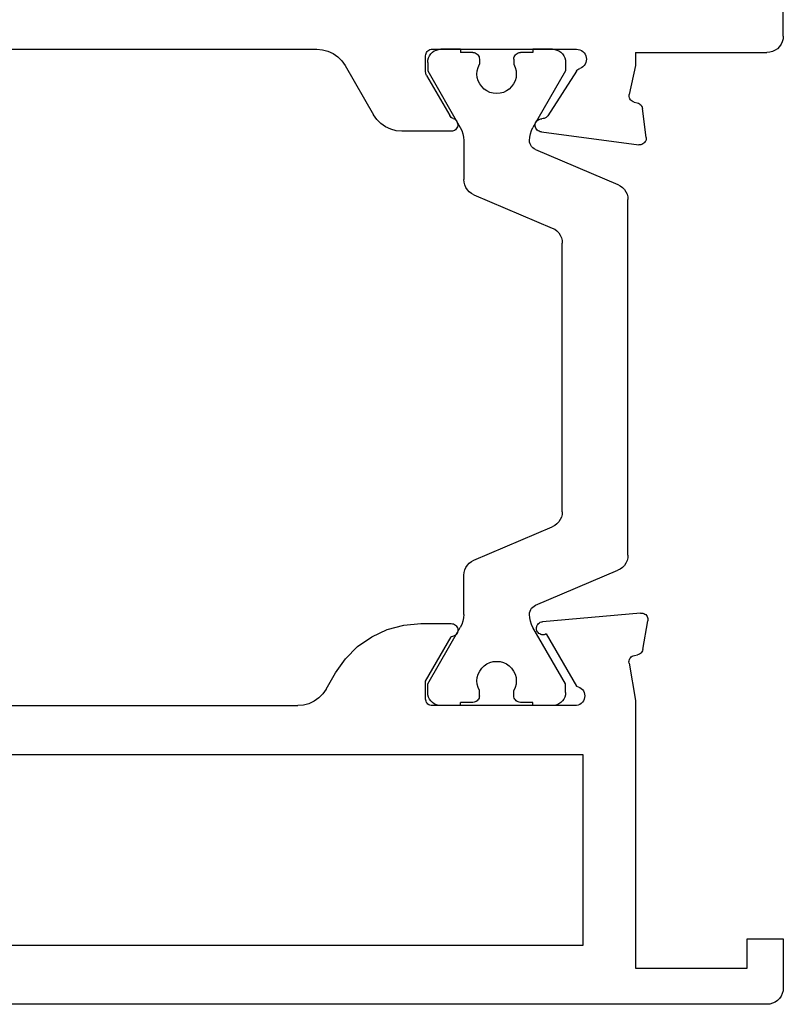
# Model space of a CAD drawing. Units: millimetres. Extents: x 0 to 6129, y -3021 to -50.
# Drawn here: x 4977 to 5000, y -2970 to -2940 of the extents above; entities that cross this region are included whole.
import ezdxf

# ---------------------------------------------------------------- set-up
doc = ezdxf.new("R2010")
doc.units = ezdxf.units.MM
doc.layers.add('CrossSectionsProfils', color=7, linetype='Continuous')

# ---------------------------------------------------------------- blocks, each defined once
blk = doc.blocks.new('02_11062_X', base_point=(1759.501, 1836.208))
at = {"layer": 'CrossSectionsProfils'}
for p, q in [((1759.501, 1865.708), (1759.501, 1868.062)), ((1759.501, 1865.708), (1759.508, 1865.621)), ((1759.508, 1865.621), (1759.531, 1865.537)), ((1759.531, 1865.537), (1759.568, 1865.458)), ((1759.568, 1865.458), (1759.618, 1865.387)), ((1759.618, 1865.387), (1759.679, 1865.325)), ((1759.679, 1865.325), (1759.751, 1865.275)), ((1759.751, 1865.275), (1759.83, 1865.238)), ((1759.83, 1865.238), (1759.914, 1865.216)), ((1759.914, 1865.216), (1760.001, 1865.208)), ((1764.001, 1865.208), (1760.001, 1865.208)), ((1764.001, 1865.208), (1764.001, 1864.81)), ((1765.518, 1865.108), (1765.505, 1865.057)), ((1765.54, 1865.156), (1765.518, 1865.108)), ((1765.57, 1865.199), (1765.54, 1865.156)), ((1765.607, 1865.237), (1765.57, 1865.199)), ((1765.65, 1865.267), (1765.607, 1865.237)), ((1765.697, 1865.29), (1765.65, 1865.267)), ((1765.748, 1865.303), (1765.697, 1865.29)), ((1765.801, 1865.308), (1765.748, 1865.303)), ((1770.201, 1865.308), (1765.801, 1865.308)), ((1770.235, 1865.305), (1770.201, 1865.308)), ((1770.269, 1865.296), (1770.235, 1865.305)), ((1770.301, 1865.281), (1770.269, 1865.296)), ((1770.329, 1865.261), (1770.301, 1865.281)), ((1770.354, 1865.237), (1770.329, 1865.261)), ((1770.374, 1865.208), (1770.354, 1865.237)), ((1770.389, 1865.177), (1770.374, 1865.208)), ((1770.398, 1865.143), (1770.389, 1865.177)), ((1770.401, 1865.108), (1770.398, 1865.143)), ((1770.401, 1864.612), (1770.401, 1865.108)), ((1773.221, 1865.174), (1773.078, 1865.074)), ((1773.378, 1865.248), (1773.221, 1865.174)), ((1773.547, 1865.293), (1773.378, 1865.248)), ((1773.721, 1865.308), (1773.547, 1865.293)), ((1785.081, 1865.308), (1773.721, 1865.308)), ((1764.001, 1864.81), (1764.197, 1863.933)), ((1765.505, 1865.057), (1765.501, 1865.005)), ((1765.501, 1865.005), (1765.506, 1864.952)), ((1765.506, 1864.952), (1765.52, 1864.901)), ((1765.52, 1864.901), (1765.543, 1864.854)), ((1765.543, 1864.854), (1765.574, 1864.811)), ((1765.574, 1864.811), (1765.612, 1864.775)), ((1772.854, 1864.808), (1771.988, 1863.308)), ((1772.954, 1864.951), (1772.854, 1864.808)), ((1773.078, 1865.074), (1772.954, 1864.951)), ((1765.612, 1864.775), (1765.656, 1864.745)), ((1765.656, 1864.745), (1765.704, 1864.724)), ((1765.735, 1864.711), (1765.704, 1864.724)), ((1765.763, 1864.692), (1765.735, 1864.711)), ((1765.788, 1864.669), (1765.763, 1864.692)), ((1765.808, 1864.643), (1765.788, 1864.669)), ((1765.808, 1864.643), (1766.677, 1863.283)), ((1770.374, 1864.512), (1769.667, 1863.287)), ((1770.374, 1864.512), (1770.386, 1864.535)), ((1770.386, 1864.535), (1770.394, 1864.56)), ((1770.394, 1864.56), (1770.399, 1864.586)), ((1770.399, 1864.586), (1770.401, 1864.612)), ((1764.201, 1863.898), (1764.197, 1863.933)), ((1763.86, 1863.625), (1763.837, 1863.599)), ((1763.888, 1863.646), (1763.86, 1863.625)), ((1763.919, 1863.663), (1763.888, 1863.646)), ((1763.952, 1863.673), (1763.919, 1863.663)), ((1764.045, 1863.694), (1763.952, 1863.673)), ((1764.045, 1863.694), (1764.078, 1863.704)), ((1764.078, 1863.704), (1764.109, 1863.721)), ((1764.109, 1863.721), (1764.137, 1863.742)), ((1764.137, 1863.742), (1764.16, 1863.768)), ((1764.16, 1863.768), (1764.179, 1863.797)), ((1764.179, 1863.797), (1764.192, 1863.829)), ((1764.192, 1863.829), (1764.2, 1863.863)), ((1764.2, 1863.863), (1764.201, 1863.898)), ((1763.682, 1862.62), (1763.797, 1863.504)), ((1763.805, 1863.538), (1763.797, 1863.504)), ((1763.818, 1863.57), (1763.805, 1863.538)), ((1763.837, 1863.599), (1763.818, 1863.57)), ((1771.888, 1863.165), (1771.988, 1863.308)), ((1766.677, 1863.283), (1766.698, 1863.256)), ((1766.698, 1863.256), (1766.724, 1863.232)), ((1766.724, 1863.232), (1766.753, 1863.213)), ((1766.753, 1863.213), (1766.786, 1863.2)), ((1766.786, 1863.2), (1766.82, 1863.193)), ((1766.82, 1863.193), (1766.855, 1863.191)), ((1766.889, 1863.19), (1766.855, 1863.191)), ((1766.923, 1863.182), (1766.889, 1863.19)), ((1766.956, 1863.169), (1766.923, 1863.182)), ((1766.985, 1863.15), (1766.956, 1863.169)), ((1767.011, 1863.127), (1766.985, 1863.15)), ((1767.032, 1863.099), (1767.011, 1863.127)), ((1767.048, 1863.068), (1767.032, 1863.099)), ((1767.059, 1863.035), (1767.048, 1863.068)), ((1767.063, 1863), (1767.059, 1863.035)), ((1767.062, 1862.965), (1767.063, 1863)), ((1769.425, 1863.046), (1769.421, 1863.011)), ((1769.421, 1863.011), (1769.424, 1862.976)), ((1769.435, 1863.08), (1769.425, 1863.046)), ((1769.45, 1863.111), (1769.435, 1863.08)), ((1769.471, 1863.14), (1769.45, 1863.111)), ((1769.496, 1863.164), (1769.471, 1863.14)), ((1769.525, 1863.184), (1769.496, 1863.164)), ((1769.558, 1863.198), (1769.525, 1863.184)), ((1769.558, 1863.198), (1769.591, 1863.212)), ((1769.591, 1863.212), (1769.62, 1863.232)), ((1769.62, 1863.232), (1769.646, 1863.258)), ((1769.646, 1863.258), (1769.667, 1863.287)), ((1771.622, 1862.942), (1771.765, 1863.042)), ((1771.765, 1863.042), (1771.888, 1863.165)), ((1766.873, 1862.791), (1763.907, 1862.396)), ((1766.873, 1862.791), (1766.907, 1862.796)), ((1766.907, 1862.796), (1766.94, 1862.807)), ((1766.94, 1862.807), (1766.971, 1862.823)), ((1766.971, 1862.823), (1766.999, 1862.844)), ((1766.999, 1862.844), (1767.022, 1862.87)), ((1767.022, 1862.87), (1767.041, 1862.899)), ((1767.041, 1862.899), (1767.054, 1862.931)), ((1767.054, 1862.931), (1767.062, 1862.965)), ((1769.424, 1862.976), (1769.433, 1862.942)), ((1769.433, 1862.942), (1769.447, 1862.91)), ((1769.447, 1862.91), (1769.467, 1862.881)), ((1769.467, 1862.881), (1769.492, 1862.856)), ((1769.492, 1862.856), (1769.521, 1862.835)), ((1769.521, 1862.835), (1769.552, 1862.82)), ((1769.552, 1862.82), (1769.586, 1862.811)), ((1769.586, 1862.811), (1769.621, 1862.808)), ((1769.621, 1862.808), (1771.122, 1862.808)), ((1771.122, 1862.808), (1771.296, 1862.823)), ((1771.296, 1862.823), (1771.464, 1862.868)), ((1771.464, 1862.868), (1771.622, 1862.942)), ((1763.682, 1862.62), (1763.681, 1862.587)), ((1763.681, 1862.587), (1763.685, 1862.554)), ((1763.685, 1862.554), (1763.694, 1862.522)), ((1763.694, 1862.522), (1763.709, 1862.492)), ((1763.709, 1862.492), (1763.728, 1862.465)), ((1763.728, 1862.465), (1763.752, 1862.442)), ((1763.752, 1862.442), (1763.779, 1862.422)), ((1763.779, 1862.422), (1763.809, 1862.408)), ((1763.809, 1862.408), (1763.841, 1862.399)), ((1763.841, 1862.399), (1763.874, 1862.395)), ((1763.874, 1862.395), (1763.907, 1862.396)), ((1763.652, 1848.027), (1763.637, 1847.996)), ((1763.671, 1848.056), (1763.652, 1848.027)), ((1763.695, 1848.08), (1763.671, 1848.056)), ((1763.723, 1848.1), (1763.695, 1848.08)), ((1763.754, 1848.115), (1763.723, 1848.1)), ((1763.787, 1848.125), (1763.754, 1848.115)), ((1763.821, 1848.129), (1763.787, 1848.125)), ((1763.855, 1848.127), (1763.821, 1848.129)), ((1763.855, 1848.127), (1766.841, 1847.866)), ((1763.629, 1847.963), (1763.626, 1847.928)), ((1763.626, 1847.928), (1763.629, 1847.894)), ((1763.637, 1847.996), (1763.629, 1847.963)), ((1763.784, 1847.016), (1763.629, 1847.894)), ((1766.875, 1847.86), (1766.841, 1847.866)), ((1766.907, 1847.848), (1766.875, 1847.86)), ((1766.936, 1847.832), (1766.907, 1847.848)), ((1766.963, 1847.81), (1766.936, 1847.832)), ((1766.985, 1847.784), (1766.963, 1847.81)), ((1767.003, 1847.755), (1766.985, 1847.784)), ((1767.015, 1847.724), (1767.003, 1847.755)), ((1767.022, 1847.69), (1767.015, 1847.724)), ((1769.448, 1847.708), (1769.433, 1847.677)), ((1769.468, 1847.737), (1769.448, 1847.708)), ((1769.493, 1847.761), (1769.468, 1847.737)), ((1769.521, 1847.781), (1769.493, 1847.761)), ((1769.553, 1847.796), (1769.521, 1847.781)), ((1769.587, 1847.805), (1769.553, 1847.796)), ((1769.621, 1847.808), (1769.587, 1847.805)), ((1770.545, 1847.808), (1769.621, 1847.808)), ((1771.066, 1847.763), (1770.545, 1847.808)), ((1771.571, 1847.627), (1771.066, 1847.763)), ((1766.724, 1847.493), (1765.803, 1845.899)), ((1766.724, 1847.493), (1766.754, 1847.479)), ((1766.754, 1847.479), (1766.787, 1847.47)), ((1766.787, 1847.47), (1766.821, 1847.466)), ((1766.821, 1847.466), (1766.855, 1847.469)), ((1766.855, 1847.469), (1766.888, 1847.477)), ((1766.888, 1847.477), (1766.919, 1847.491)), ((1766.919, 1847.491), (1766.948, 1847.509)), ((1766.948, 1847.509), (1766.972, 1847.533)), ((1766.972, 1847.533), (1766.993, 1847.56)), ((1766.993, 1847.56), (1767.009, 1847.59)), ((1767.009, 1847.59), (1767.019, 1847.623)), ((1767.019, 1847.623), (1767.023, 1847.656)), ((1767.023, 1847.656), (1767.022, 1847.69)), ((1769.424, 1847.643), (1769.421, 1847.608)), ((1769.421, 1847.608), (1769.424, 1847.573)), ((1769.433, 1847.677), (1769.424, 1847.643)), ((1769.424, 1847.573), (1769.433, 1847.54)), ((1769.433, 1847.54), (1769.448, 1847.508)), ((1769.448, 1847.508), (1769.468, 1847.48)), ((1769.468, 1847.48), (1769.493, 1847.455)), ((1769.493, 1847.455), (1769.521, 1847.435)), ((1769.521, 1847.435), (1769.553, 1847.42)), ((1769.553, 1847.42), (1769.587, 1847.411)), ((1769.587, 1847.411), (1769.621, 1847.408)), ((1770.401, 1846.058), (1769.621, 1847.408)), ((1772.045, 1847.406), (1771.571, 1847.627)), ((1772.473, 1847.106), (1772.045, 1847.406)), ((1772.843, 1846.736), (1772.473, 1847.106)), ((1763.784, 1847.016), (1763.793, 1846.982)), ((1763.793, 1846.982), (1763.808, 1846.951)), ((1763.808, 1846.951), (1763.828, 1846.922)), ((1763.828, 1846.922), (1763.852, 1846.897)), ((1763.852, 1846.897), (1763.881, 1846.877)), ((1763.881, 1846.877), (1763.912, 1846.863)), ((1763.912, 1846.863), (1763.946, 1846.854)), ((1764.04, 1846.837), (1763.946, 1846.854)), ((1764.073, 1846.828), (1764.04, 1846.837)), ((1764.105, 1846.813), (1764.073, 1846.828)), ((1764.133, 1846.793), (1764.105, 1846.813)), ((1764.202, 1846.605), (1764.001, 1845.466)), ((1764.158, 1846.769), (1764.133, 1846.793)), ((1764.178, 1846.74), (1764.158, 1846.769)), ((1764.193, 1846.709), (1764.178, 1846.74)), ((1764.202, 1846.675), (1764.193, 1846.709)), ((1764.205, 1846.64), (1764.202, 1846.675)), ((1764.202, 1846.605), (1764.205, 1846.64)), ((1773.143, 1846.308), (1772.843, 1846.736)), ((1773.432, 1845.808), (1773.143, 1846.308)), ((1770.401, 1845.508), (1770.401, 1846.058)), ((1765.558, 1845.657), (1765.553, 1845.605)), ((1765.553, 1845.605), (1765.557, 1845.553)), ((1765.572, 1845.708), (1765.558, 1845.657)), ((1765.594, 1845.755), (1765.572, 1845.708)), ((1765.624, 1845.798), (1765.594, 1845.755)), ((1765.662, 1845.835), (1765.624, 1845.798)), ((1765.705, 1845.865), (1765.662, 1845.835)), ((1765.753, 1845.886), (1765.705, 1845.865)), ((1765.803, 1845.899), (1765.753, 1845.886)), ((1773.432, 1845.808), (1773.532, 1845.665)), ((1773.532, 1845.665), (1773.655, 1845.542)), ((1764.001, 1845.466), (1764.001, 1837.308)), ((1765.557, 1845.553), (1765.571, 1845.502)), ((1765.571, 1845.502), (1765.593, 1845.454)), ((1765.593, 1845.454), (1765.623, 1845.411)), ((1765.623, 1845.411), (1765.66, 1845.374)), ((1765.66, 1845.374), (1765.703, 1845.344)), ((1765.703, 1845.344), (1765.75, 1845.322)), ((1765.75, 1845.322), (1765.801, 1845.308)), ((1765.801, 1845.308), (1770.201, 1845.308)), ((1770.201, 1845.308), (1770.235, 1845.311)), ((1770.235, 1845.311), (1770.269, 1845.32)), ((1770.269, 1845.32), (1770.301, 1845.335)), ((1770.301, 1845.335), (1770.329, 1845.355)), ((1770.329, 1845.355), (1770.354, 1845.38)), ((1770.354, 1845.38), (1770.374, 1845.408)), ((1770.374, 1845.408), (1770.389, 1845.44)), ((1770.389, 1845.44), (1770.398, 1845.473)), ((1770.398, 1845.473), (1770.401, 1845.508)), ((1773.655, 1845.542), (1773.798, 1845.442)), ((1773.798, 1845.442), (1773.956, 1845.368)), ((1773.956, 1845.368), (1774.124, 1845.323)), ((1774.124, 1845.323), (1774.298, 1845.308)), ((1784.504, 1845.308), (1774.298, 1845.308)), ((1765.601, 1838.008), (1765.601, 1843.808)), ((1765.601, 1843.808), (1793.201, 1843.808)), ((1760.601, 1838.208), (1759.501, 1838.208)), ((1759.501, 1838.208), (1759.501, 1836.708)), ((1760.601, 1837.308), (1760.601, 1838.208)), ((1793.201, 1838.008), (1765.601, 1838.008)), ((1764.001, 1837.308), (1760.601, 1837.308)), ((1759.501, 1836.708), (1759.508, 1836.621)), ((1759.508, 1836.621), (1759.531, 1836.537)), ((1759.531, 1836.537), (1759.568, 1836.458)), ((1759.568, 1836.458), (1759.618, 1836.387)), ((1759.618, 1836.387), (1759.679, 1836.325)), ((1759.679, 1836.325), (1759.751, 1836.275)), ((1759.751, 1836.275), (1759.83, 1836.238)), ((1759.83, 1836.238), (1759.914, 1836.216)), ((1759.914, 1836.216), (1760.001, 1836.208)), ((1760.001, 1836.208), (1820.801, 1836.208))]:
    blk.add_line(p, q, dxfattribs=at)
at = {"layer": 'CrossSectionsProfils', "color": 1}
for p, q in [((1766.19, 1865.108), (1766.161, 1865.045)), ((1766.23, 1865.165), (1766.19, 1865.108)), ((1766.28, 1865.215), (1766.23, 1865.165)), ((1766.337, 1865.255), (1766.28, 1865.215)), ((1766.4, 1865.284), (1766.337, 1865.255)), ((1766.467, 1865.302), (1766.4, 1865.284)), ((1766.537, 1865.308), (1766.467, 1865.302)), ((1766.537, 1865.308), (1767.137, 1865.308)), ((1767.137, 1865.308), (1767.137, 1865.208)), ((1767.137, 1865.208), (1767.512, 1865.208)), ((1767.547, 1865.205), (1767.512, 1865.208)), ((1767.58, 1865.196), (1767.547, 1865.205)), ((1767.612, 1865.181), (1767.58, 1865.196)), ((1767.64, 1865.161), (1767.612, 1865.181)), ((1767.665, 1865.137), (1767.64, 1865.161)), ((1767.685, 1865.108), (1767.665, 1865.137)), ((1767.7, 1865.077), (1767.685, 1865.108)), ((1768.789, 1865.108), (1768.774, 1865.077)), ((1768.809, 1865.137), (1768.789, 1865.108)), ((1768.833, 1865.161), (1768.809, 1865.137)), ((1768.862, 1865.181), (1768.833, 1865.161)), ((1768.893, 1865.196), (1768.862, 1865.181)), ((1768.927, 1865.205), (1768.893, 1865.196)), ((1768.962, 1865.208), (1768.927, 1865.205)), ((1768.962, 1865.208), (1769.337, 1865.208)), ((1769.337, 1865.308), (1769.937, 1865.308)), ((1769.337, 1865.308), (1769.337, 1865.208)), ((1770.006, 1865.302), (1769.937, 1865.308)), ((1770.074, 1865.284), (1770.006, 1865.302)), ((1770.137, 1865.255), (1770.074, 1865.284)), ((1770.194, 1865.215), (1770.137, 1865.255)), ((1770.243, 1865.165), (1770.194, 1865.215)), ((1770.283, 1865.108), (1770.243, 1865.165)), ((1770.313, 1865.045), (1770.283, 1865.108)), ((1766.143, 1864.978), (1766.137, 1864.908)), ((1766.137, 1864.908), (1766.137, 1864.647)), ((1766.161, 1865.045), (1766.143, 1864.978)), ((1767.712, 1864.849), (1767.67, 1864.754)), ((1767.709, 1865.043), (1767.7, 1865.077)), ((1767.712, 1865.008), (1767.709, 1865.043)), ((1767.712, 1865.008), (1767.712, 1864.849)), ((1768.765, 1865.043), (1768.762, 1865.008)), ((1768.762, 1865.008), (1768.762, 1864.849)), ((1768.804, 1864.754), (1768.762, 1864.849)), ((1768.774, 1865.077), (1768.765, 1865.043)), ((1770.331, 1864.978), (1770.313, 1865.045)), ((1770.337, 1864.908), (1770.331, 1864.978)), ((1770.337, 1864.908), (1770.337, 1864.647)), ((1766.137, 1864.647), (1767.13, 1862.928)), ((1767.644, 1864.653), (1767.637, 1864.55)), ((1767.637, 1864.55), (1767.647, 1864.447)), ((1767.67, 1864.754), (1767.644, 1864.653)), ((1768.829, 1864.653), (1768.804, 1864.754)), ((1768.826, 1864.447), (1768.837, 1864.55)), ((1768.837, 1864.55), (1768.829, 1864.653)), ((1770.337, 1864.647), (1769.344, 1862.928)), ((1767.647, 1864.447), (1767.675, 1864.347)), ((1767.675, 1864.347), (1767.72, 1864.253)), ((1767.72, 1864.253), (1767.78, 1864.169)), ((1768.693, 1864.169), (1768.754, 1864.253)), ((1768.754, 1864.253), (1768.798, 1864.347)), ((1768.798, 1864.347), (1768.826, 1864.447)), ((1767.78, 1864.169), (1767.854, 1864.096)), ((1767.854, 1864.096), (1767.939, 1864.037)), ((1767.939, 1864.037), (1768.033, 1863.994)), ((1768.033, 1863.994), (1768.133, 1863.967)), ((1768.133, 1863.967), (1768.237, 1863.958)), ((1768.237, 1863.958), (1768.34, 1863.967)), ((1768.34, 1863.967), (1768.44, 1863.994)), ((1768.44, 1863.994), (1768.534, 1864.037)), ((1768.534, 1864.037), (1768.62, 1864.096)), ((1768.62, 1864.096), (1768.693, 1864.169)), ((1767.176, 1862.834), (1767.13, 1862.928)), ((1767.21, 1862.735), (1767.176, 1862.834)), ((1767.23, 1862.632), (1767.21, 1862.735)), ((1769.264, 1862.735), (1769.244, 1862.632)), ((1769.298, 1862.834), (1769.264, 1862.735)), ((1769.344, 1862.928), (1769.298, 1862.834)), ((1767.2, 1862.384), (1767.22, 1862.429)), ((1767.22, 1862.429), (1767.233, 1862.478)), ((1767.237, 1862.528), (1767.23, 1862.632)), ((1767.233, 1862.478), (1767.237, 1862.528)), ((1769.244, 1862.632), (1769.237, 1862.528)), ((1769.237, 1862.528), (1769.237, 1861.336)), ((1767.054, 1862.252), (1764.541, 1861.185)), ((1767.054, 1862.252), (1767.098, 1862.275)), ((1767.098, 1862.275), (1767.138, 1862.305)), ((1767.138, 1862.305), (1767.172, 1862.342)), ((1767.172, 1862.342), (1767.2, 1862.384)), ((1769.209, 1861.172), (1769.23, 1861.253)), ((1769.23, 1861.253), (1769.237, 1861.336)), ((1764.298, 1860.965), (1764.264, 1860.889)), ((1764.344, 1861.035), (1764.298, 1860.965)), ((1764.401, 1861.096), (1764.344, 1861.035)), ((1764.468, 1861.146), (1764.401, 1861.096)), ((1764.541, 1861.185), (1764.468, 1861.146)), ((1768.932, 1860.876), (1769.006, 1860.915)), ((1769.006, 1860.915), (1769.072, 1860.966)), ((1769.072, 1860.966), (1769.129, 1861.027)), ((1769.129, 1861.027), (1769.175, 1861.096)), ((1769.175, 1861.096), (1769.209, 1861.172)), ((1764.244, 1860.808), (1764.237, 1860.725)), ((1764.237, 1849.891), (1764.237, 1860.725)), ((1764.264, 1860.889), (1764.244, 1860.808)), ((1768.932, 1860.876), (1766.541, 1859.861)), ((1766.344, 1859.711), (1766.298, 1859.641)), ((1766.401, 1859.772), (1766.344, 1859.711)), ((1766.468, 1859.822), (1766.401, 1859.772)), ((1766.541, 1859.861), (1766.468, 1859.822)), ((1766.244, 1859.484), (1766.237, 1859.401)), ((1766.237, 1851.215), (1766.237, 1859.401)), ((1766.264, 1859.565), (1766.244, 1859.484)), ((1766.298, 1859.641), (1766.264, 1859.565)), ((1766.237, 1851.215), (1766.244, 1851.132)), ((1766.244, 1851.132), (1766.264, 1851.051)), ((1766.264, 1851.051), (1766.298, 1850.975)), ((1766.298, 1850.975), (1766.344, 1850.905)), ((1766.344, 1850.905), (1766.401, 1850.844)), ((1766.401, 1850.844), (1766.468, 1850.794)), ((1766.468, 1850.794), (1766.541, 1850.755)), ((1768.932, 1849.74), (1766.541, 1850.755)), ((1764.237, 1849.891), (1764.244, 1849.808)), ((1764.244, 1849.808), (1764.264, 1849.727)), ((1764.264, 1849.727), (1764.298, 1849.651)), ((1764.298, 1849.651), (1764.344, 1849.582)), ((1764.344, 1849.582), (1764.401, 1849.521)), ((1764.401, 1849.521), (1764.468, 1849.47)), ((1769.006, 1849.701), (1768.932, 1849.74)), ((1769.072, 1849.651), (1769.006, 1849.701)), ((1769.129, 1849.59), (1769.072, 1849.651)), ((1769.175, 1849.52), (1769.129, 1849.59)), ((1769.209, 1849.444), (1769.175, 1849.52)), ((1764.468, 1849.47), (1764.541, 1849.431)), ((1767.054, 1848.365), (1764.541, 1849.431)), ((1769.23, 1849.363), (1769.209, 1849.444)), ((1769.237, 1849.28), (1769.23, 1849.363)), ((1769.237, 1848.088), (1769.237, 1849.28)), ((1767.098, 1848.341), (1767.054, 1848.365)), ((1767.138, 1848.311), (1767.098, 1848.341)), ((1767.172, 1848.274), (1767.138, 1848.311)), ((1767.2, 1848.233), (1767.172, 1848.274)), ((1767.22, 1848.187), (1767.2, 1848.233)), ((1767.233, 1848.138), (1767.22, 1848.187)), ((1767.23, 1847.984), (1767.237, 1848.088)), ((1767.237, 1848.088), (1767.233, 1848.138)), ((1769.237, 1848.088), (1769.244, 1847.984)), ((1767.13, 1847.688), (1767.176, 1847.782)), ((1767.176, 1847.782), (1767.21, 1847.881)), ((1767.21, 1847.881), (1767.23, 1847.984)), ((1769.244, 1847.984), (1769.264, 1847.881)), ((1769.264, 1847.881), (1769.298, 1847.782)), ((1769.298, 1847.782), (1769.344, 1847.688)), ((1766.137, 1845.969), (1767.13, 1847.688)), ((1770.337, 1845.969), (1769.344, 1847.688)), ((1767.854, 1846.52), (1767.78, 1846.447)), ((1767.939, 1846.579), (1767.854, 1846.52)), ((1768.033, 1846.623), (1767.939, 1846.579)), ((1768.133, 1846.649), (1768.033, 1846.623)), ((1768.237, 1846.658), (1768.133, 1846.649)), ((1768.34, 1846.649), (1768.237, 1846.658)), ((1768.44, 1846.623), (1768.34, 1846.649)), ((1768.534, 1846.579), (1768.44, 1846.623)), ((1768.62, 1846.52), (1768.534, 1846.579)), ((1768.693, 1846.447), (1768.62, 1846.52)), ((1767.675, 1846.269), (1767.647, 1846.169)), ((1767.72, 1846.363), (1767.675, 1846.269)), ((1767.78, 1846.447), (1767.72, 1846.363)), ((1768.754, 1846.363), (1768.693, 1846.447)), ((1768.798, 1846.269), (1768.754, 1846.363)), ((1768.826, 1846.169), (1768.798, 1846.269)), ((1766.137, 1845.708), (1766.137, 1845.969)), ((1767.647, 1846.169), (1767.637, 1846.066)), ((1767.637, 1846.066), (1767.644, 1845.963)), ((1767.644, 1845.963), (1767.67, 1845.862)), ((1768.804, 1845.862), (1768.829, 1845.963)), ((1768.837, 1846.066), (1768.826, 1846.169)), ((1768.829, 1845.963), (1768.837, 1846.066)), ((1770.337, 1845.708), (1770.337, 1845.969)), ((1766.137, 1845.708), (1766.143, 1845.639)), ((1766.143, 1845.639), (1766.161, 1845.571)), ((1767.67, 1845.862), (1767.712, 1845.768)), ((1767.709, 1845.573), (1767.712, 1845.608)), ((1767.712, 1845.608), (1767.712, 1845.768)), ((1768.762, 1845.768), (1768.804, 1845.862)), ((1768.762, 1845.608), (1768.762, 1845.768)), ((1768.762, 1845.608), (1768.765, 1845.573)), ((1770.313, 1845.571), (1770.331, 1845.639)), ((1770.331, 1845.639), (1770.337, 1845.708)), ((1766.161, 1845.571), (1766.19, 1845.508)), ((1766.19, 1845.508), (1766.23, 1845.451)), ((1766.23, 1845.451), (1766.28, 1845.402)), ((1766.28, 1845.402), (1766.337, 1845.362)), ((1766.337, 1845.362), (1766.4, 1845.332)), ((1766.4, 1845.332), (1766.467, 1845.314)), ((1766.467, 1845.314), (1766.537, 1845.308)), ((1766.537, 1845.308), (1767.137, 1845.308)), ((1767.137, 1845.308), (1767.137, 1845.408)), ((1767.137, 1845.408), (1767.512, 1845.408)), ((1767.512, 1845.408), (1767.547, 1845.411)), ((1767.547, 1845.411), (1767.58, 1845.42)), ((1767.58, 1845.42), (1767.612, 1845.435)), ((1767.612, 1845.435), (1767.64, 1845.455)), ((1767.64, 1845.455), (1767.665, 1845.48)), ((1767.665, 1845.48), (1767.685, 1845.508)), ((1767.685, 1845.508), (1767.7, 1845.54)), ((1767.7, 1845.54), (1767.709, 1845.573)), ((1768.765, 1845.573), (1768.774, 1845.54)), ((1768.774, 1845.54), (1768.789, 1845.508)), ((1768.789, 1845.508), (1768.809, 1845.48)), ((1768.809, 1845.48), (1768.833, 1845.455)), ((1768.833, 1845.455), (1768.862, 1845.435)), ((1768.862, 1845.435), (1768.893, 1845.42)), ((1768.893, 1845.42), (1768.927, 1845.411)), ((1768.927, 1845.411), (1768.962, 1845.408)), ((1768.962, 1845.408), (1769.337, 1845.408)), ((1769.337, 1845.308), (1769.337, 1845.408)), ((1769.337, 1845.308), (1769.937, 1845.308)), ((1769.937, 1845.308), (1770.006, 1845.314)), ((1770.006, 1845.314), (1770.074, 1845.332)), ((1770.074, 1845.332), (1770.137, 1845.362)), ((1770.137, 1845.362), (1770.194, 1845.402)), ((1770.194, 1845.402), (1770.243, 1845.451)), ((1770.243, 1845.451), (1770.283, 1845.508)), ((1770.283, 1845.508), (1770.313, 1845.571))]:
    blk.add_line(p, q, dxfattribs=at)
blk = doc.blocks.new('CS_3HORL1')
at = {"layer": 'CrossSectionsProfils', "yscale": -1, "rotation": 180}
blk.add_blockref('02_11062_X', (5000, 0), dxfattribs=at)

msp = doc.modelspace()

# ---------------------------------------------------------------- block references
msp.add_blockref('CS_3HORL1', (0, -2970))
at = {"layer": 'CrossSectionsProfils', "yscale": -1, "rotation": 180}
msp.add_blockref('02_11062_X', (5000, -2970), dxfattribs=at)

doc.saveas('drawing.dxf')
